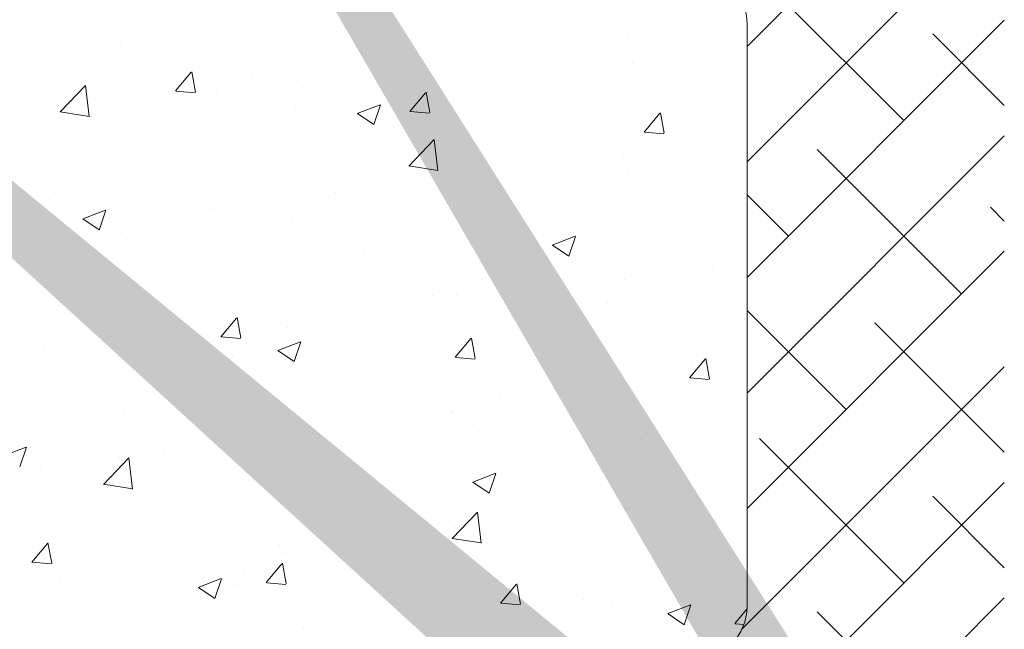
# Model space of a CAD drawing. Units: millimetres. Extents: x 16948 to 17245, y 3268 to 3485.
# Drawn here: x 17042 to 17080, y 3368 to 3392 of the extents above; entities that cross this region are included whole.
import ezdxf

# ---------------------------------------------------------------- set-up
doc = ezdxf.new("R2010")
doc.units = ezdxf.units.MM
for name, color, linetype, lineweight in [('Lienen Montagebügel', 7, 'Continuous', 20), ('Lienen Ziegel', 7, 'Continuous', 15), ('Putznetz Sch', 254, 'Continuous', 15), ('Schrafur Montageb', 253, 'Continuous', 20)]:
    doc.layers.add(name, color=color, linetype=linetype, lineweight=lineweight)

# ---------------------------------------------------------------- blocks, each defined once
blk = doc.blocks.new('Körper 19')
at = {"layer": 'Schrafur Montageb'}
h = blk.add_hatch(color=256, dxfattribs=at)
edge = h.paths.add_edge_path()
edge.add_line((-1559.898, 1239.114), (-1559.898, 1235.552))
edge.add_line((-1559.898, 1235.552), (-1558, 1237.019))
edge.add_arc((-1557.871, 1236.866), 0.2, 359.6463, 129.9467, ccw=False)
edge.add_line((-1557.671, 1236.864), (-1557.671, 1239.616))
edge.add_line((-1557.671, 1239.616), (-1553.677, 1244.008))
edge.add_arc((-1555.231, 1245.749), 2.333, 311.7565, 360)
edge.add_line((-1552.898, 1245.749), (-1552.898, 1262.139))
edge.add_line((-1552.898, 1262.139), (-1552.698, 1262.139))
edge.add_arc((-1552.698, 1260.139), 2, 360, 90, ccw=False)
edge.add_line((-1550.698, 1260.139), (-1550.698, 1254.116))
edge.add_line((-1550.698, 1254.116), (-1548.698, 1254.116))
edge.add_line((-1548.698, 1254.116), (-1548.698, 1260.139))
edge.add_arc((-1552.698, 1260.139), 4, 0, 90)
edge.add_line((-1552.698, 1264.139), (-1552.898, 1264.139))
edge.add_line((-1552.898, 1264.139), (-1552.898, 1292.116))
edge.add_line((-1552.898, 1292.116), (-1552.698, 1292.116))
edge.add_arc((-1552.698, 1296.116), 4, 270, 0)
edge.add_line((-1548.698, 1296.116), (-1548.698, 1302.116))
edge.add_line((-1548.698, 1302.116), (-1550.698, 1302.116))
edge.add_line((-1550.698, 1302.116), (-1550.698, 1296.116))
edge.add_arc((-1552.698, 1296.116), 2, 270, 360, ccw=False)
edge.add_line((-1552.698, 1294.116), (-1552.898, 1294.116))
edge.add_line((-1552.898, 1294.116), (-1552.898, 1304.616))
edge.add_arc((-1554.898, 1304.616), 2, 0, 90)
edge.add_line((-1554.898, 1306.616), (-1598.656, 1306.616))
edge.add_arc((-1598.656, 1306.316), 0.3, 319.8833, 90, ccw=False)
edge.add_line((-1598.427, 1306.123), (-1599.656, 1304.616))
edge.add_line((-1599.656, 1304.616), (-1554.898, 1304.616))
edge.add_line((-1554.898, 1304.616), (-1554.898, 1245.616))
edge.add_line((-1554.898, 1245.616), (-1559.224, 1240.892))
edge.add_arc((-1556.491, 1238.84), 3.417, 143.1042, 175.4135)
edge = h.paths.add_edge_path()
edge.add_line((-1608.002, 1304.616), (-1652.898, 1304.616))
edge.add_line((-1652.898, 1304.616), (-1652.898, 1306.616))
edge.add_line((-1652.898, 1306.616), (-1609.139, 1306.616))
edge.add_arc((-1609.141, 1306.416), 0.2, 89.6463, 219.9467)
edge.add_line((-1609.294, 1306.288), (-1608.002, 1304.616))
h.paths.add_polyline_path([(-1559.898, 1227.566), (-1559.898, 1221.616)], flags=17)
edge = h.paths.add_edge_path()
edge.add_line((-1557.671, 1226.366), (-1557.671, 1221.616))
edge.add_line((-1559.898, 1221.616), (-1557.671, 1221.616))
edge.add_line((-1609.157, 1306.616), (-1609.139, 1306.616))
edge.add_line((-1558.164, 1226.152), (-1559.898, 1227.566))
edge.add_arc((-1557.971, 1226.381), 0.3, 229.8833, 0)
edge.add_line((-1559.898, 1227.566), (-1559.898, 1221.616))
edge.add_line((-1652.898, 1306.616), (-1652.898, 1304.616))
at = {"layer": 'Lienen Ziegel'}
blk.add_line((-1569.898, 1265.966), (-1569.898, 1243.316), dxfattribs=at)
for centre, start, end in [((-1571.898, 1265.966), 0, 90.0551), ((-1571.898, 1243.316), 270, 0)]:
    blk.add_arc(centre, 2, start, end, dxfattribs=at)
at = {"layer": 'Putznetz Sch'}
for p, q in [((-1569.898, 1265.096), (-1559.898, 1275.096)), ((-1569.898, 1260.606), (-1559.898, 1270.606)), ((-1563.801, 1262.212), (-1569.414, 1267.825)), ((-1593.713, 1266.047), (-1593.713, 1266.047)), ((-1593.713, 1266.047), (-1593.713, 1266.047)), ((-1569.898, 1256.116), (-1559.898, 1266.116)), ((-1571.345, 1265.897), (-1571.345, 1265.897)), ((-1571.345, 1265.897), (-1571.345, 1265.897)), ((-1574.524, 1265.478), (-1574.524, 1265.478)), ((-1574.524, 1265.478), (-1574.524, 1265.478)), ((-1559.898, 1262.799), (-1562.679, 1265.58)), ((-1594.241, 1265.12), (-1594.241, 1265.12)), ((-1594.241, 1265.12), (-1594.241, 1265.12)), ((-1574.336, 1264.478), (-1574.336, 1264.478)), ((-1574.336, 1264.478), (-1574.336, 1264.478)), ((-1595.882, 1264.196), (-1595.882, 1264.196)), ((-1595.882, 1264.196), (-1595.882, 1264.196)), ((-1592.118, 1263.365), (-1591.505, 1264.095)), ((-1592.118, 1263.365), (-1591.505, 1264.095)), ((-1591.336, 1263.32), (-1591.483, 1264.116)), ((-1591.336, 1263.32), (-1591.483, 1264.116)), ((-1582.545, 1264.423), (-1582.545, 1264.423)), ((-1582.545, 1264.423), (-1582.545, 1264.423)), ((-1589.103, 1263.909), (-1589.103, 1263.909)), ((-1589.103, 1263.909), (-1589.103, 1263.909)), ((-1587.355, 1263.789), (-1587.355, 1263.789)), ((-1587.355, 1263.789), (-1587.355, 1263.789)), ((-1596.598, 1262.549), (-1595.608, 1263.58)), ((-1596.598, 1262.549), (-1595.608, 1263.58)), ((-1595.468, 1262.372), (-1595.609, 1263.578)), ((-1595.468, 1262.372), (-1595.609, 1263.578)), ((-1592.105, 1263.363), (-1591.346, 1263.297)), ((-1592.105, 1263.363), (-1591.346, 1263.297)), ((-1590.534, 1263.371), (-1590.534, 1263.371)), ((-1590.534, 1263.371), (-1590.534, 1263.371)), ((-1582.227, 1262.523), (-1582.373, 1263.319)), ((-1582.227, 1262.523), (-1582.373, 1263.319)), ((-1582.323, 1263.623), (-1582.323, 1263.623)), ((-1582.323, 1263.623), (-1582.323, 1263.623)), ((-1580.856, 1263.584), (-1580.856, 1263.584)), ((-1580.856, 1263.584), (-1580.856, 1263.584)), ((-1575.544, 1263.336), (-1575.544, 1263.336)), ((-1575.544, 1263.336), (-1575.544, 1263.336)), ((-1583.008, 1262.568), (-1582.396, 1263.298)), ((-1583.008, 1262.568), (-1582.396, 1263.298)), ((-1574.578, 1263.218), (-1574.578, 1263.218)), ((-1574.578, 1263.218), (-1574.578, 1263.218)), ((-1596.597, 1262.553), (-1595.468, 1262.378)), ((-1596.597, 1262.553), (-1595.468, 1262.378)), ((-1587.453, 1262.632), (-1587.453, 1262.632)), ((-1587.453, 1262.632), (-1587.453, 1262.632)), ((-1585.047, 1262.491), (-1584.158, 1262.832)), ((-1585.047, 1262.491), (-1584.158, 1262.832)), ((-1584.407, 1262.059), (-1584.149, 1262.827)), ((-1584.407, 1262.059), (-1584.149, 1262.827)), ((-1582.996, 1262.566), (-1582.237, 1262.5)), ((-1582.996, 1262.566), (-1582.237, 1262.5)), ((-1585.04, 1262.487), (-1584.408, 1262.061)), ((-1585.04, 1262.487), (-1584.408, 1262.061)), ((-1573.899, 1261.771), (-1573.287, 1262.501)), ((-1573.899, 1261.771), (-1573.287, 1262.501)), ((-1573.117, 1261.726), (-1573.264, 1262.522)), ((-1573.117, 1261.726), (-1573.264, 1262.522)), ((-1593.867, 1261.819), (-1593.867, 1261.819)), ((-1593.867, 1261.819), (-1593.867, 1261.819)), ((-1581.985, 1261.947), (-1581.985, 1261.947)), ((-1581.985, 1261.947), (-1581.985, 1261.947)), ((-1583.044, 1260.446), (-1582.054, 1261.477)), ((-1583.044, 1260.446), (-1582.054, 1261.477)), ((-1581.914, 1260.269), (-1582.055, 1261.476)), ((-1581.914, 1260.269), (-1582.055, 1261.476)), ((-1573.887, 1261.769), (-1573.128, 1261.703)), ((-1573.887, 1261.769), (-1573.128, 1261.703)), ((-1569.898, 1251.626), (-1559.898, 1261.626)), ((-1561.556, 1255.477), (-1567.169, 1261.09)), ((-1589.391, 1260.675), (-1589.391, 1260.675)), ((-1589.391, 1260.675), (-1589.391, 1260.675)), ((-1574.686, 1260.888), (-1574.686, 1260.888)), ((-1574.686, 1260.888), (-1574.686, 1260.888)), ((-1583.043, 1260.451), (-1581.914, 1260.276)), ((-1583.043, 1260.451), (-1581.914, 1260.276)), ((-1577.865, 1260.469), (-1577.865, 1260.469)), ((-1577.865, 1260.469), (-1577.865, 1260.469)), ((-1574.49, 1260.25), (-1574.49, 1260.25)), ((-1574.49, 1260.25), (-1574.49, 1260.25)), ((-1596.798, 1259.404), (-1596.798, 1259.404)), ((-1596.798, 1259.404), (-1596.798, 1259.404)), ((-1585.886, 1259.413), (-1585.886, 1259.413)), ((-1585.886, 1259.413), (-1585.886, 1259.413)), ((-1581.011, 1259.356), (-1581.011, 1259.356)), ((-1581.011, 1259.356), (-1581.011, 1259.356)), ((-1568.291, 1257.722), (-1569.898, 1259.328)), ((-1595.718, 1258.395), (-1594.828, 1258.736)), ((-1595.718, 1258.395), (-1594.828, 1258.736)), ((-1595.077, 1257.963), (-1594.82, 1258.731)), ((-1595.077, 1257.963), (-1594.82, 1258.731)), ((-1590.696, 1258.78), (-1590.696, 1258.78)), ((-1590.696, 1258.78), (-1590.696, 1258.78)), ((-1559.898, 1258.309), (-1560.434, 1258.845)), ((-1595.71, 1258.391), (-1595.079, 1257.965)), ((-1595.71, 1258.391), (-1595.079, 1257.965)), ((-1593.875, 1258.362), (-1593.875, 1258.362)), ((-1593.875, 1258.362), (-1593.875, 1258.362)), ((-1587.607, 1258.404), (-1587.607, 1258.404)), ((-1587.607, 1258.404), (-1587.607, 1258.404)), ((-1594.022, 1257.591), (-1594.022, 1257.591)), ((-1594.022, 1257.591), (-1594.022, 1257.591)), ((-1577.466, 1257.378), (-1576.577, 1257.719)), ((-1577.466, 1257.378), (-1576.577, 1257.719)), ((-1576.826, 1256.946), (-1576.568, 1257.714)), ((-1576.826, 1256.946), (-1576.568, 1257.714)), ((-1591.576, 1257.419), (-1591.576, 1257.419)), ((-1591.576, 1257.419), (-1591.576, 1257.419)), ((-1577.459, 1257.374), (-1576.827, 1256.948)), ((-1577.459, 1257.374), (-1576.827, 1256.948)), ((-1584.796, 1257.133), (-1584.796, 1257.133)), ((-1584.796, 1257.133), (-1584.796, 1257.133)), ((-1578.017, 1256.847), (-1578.017, 1256.847)), ((-1578.017, 1256.847), (-1578.017, 1256.847)), ((-1569.898, 1247.135), (-1559.898, 1257.135)), ((-1573.217, 1256.512), (-1573.217, 1256.512)), ((-1573.217, 1256.512), (-1573.217, 1256.512)), ((-1571.237, 1256.56), (-1571.237, 1256.56)), ((-1571.237, 1256.56), (-1571.237, 1256.56)), ((-1595.678, 1256), (-1595.678, 1256)), ((-1595.678, 1256), (-1595.678, 1256)), ((-1588.898, 1255.714), (-1588.898, 1255.714)), ((-1588.898, 1255.714), (-1588.898, 1255.714)), ((-1578.027, 1255.879), (-1578.027, 1255.879)), ((-1578.027, 1255.879), (-1578.027, 1255.879)), ((-1574.645, 1256.023), (-1574.645, 1256.023)), ((-1574.645, 1256.023), (-1574.645, 1256.023)), ((-1582.119, 1255.427), (-1582.119, 1255.427)), ((-1582.119, 1255.427), (-1582.119, 1255.427)), ((-1581.206, 1255.46), (-1581.206, 1255.46)), ((-1581.206, 1255.46), (-1581.206, 1255.46)), ((-1575.103, 1255.64), (-1575.103, 1255.64)), ((-1575.103, 1255.64), (-1575.103, 1255.64)), ((-1581.165, 1255.129), (-1581.165, 1255.129)), ((-1581.165, 1255.129), (-1581.165, 1255.129)), ((-1575.339, 1255.141), (-1575.339, 1255.141)), ((-1575.339, 1255.141), (-1575.339, 1255.141)), ((-1590.355, 1253.812), (-1589.743, 1254.542)), ((-1590.355, 1253.812), (-1589.743, 1254.542)), ((-1589.574, 1253.767), (-1589.721, 1254.563)), ((-1589.574, 1253.767), (-1589.721, 1254.563)), ((-1566.046, 1250.987), (-1569.898, 1254.838)), ((-1589.227, 1254.404), (-1589.227, 1254.404)), ((-1589.227, 1254.404), (-1589.227, 1254.404)), ((-1587.761, 1254.176), (-1587.761, 1254.176)), ((-1587.761, 1254.176), (-1587.761, 1254.176)), ((-1582.509, 1254.369), (-1582.509, 1254.369)), ((-1582.509, 1254.369), (-1582.509, 1254.369)), ((-1559.898, 1249.328), (-1564.924, 1254.354)), ((-1594.037, 1253.771), (-1594.037, 1253.771)), ((-1594.037, 1253.771), (-1594.037, 1253.771)), ((-1590.343, 1253.81), (-1589.584, 1253.744)), ((-1590.343, 1253.81), (-1589.584, 1253.744)), ((-1581.246, 1253.015), (-1580.634, 1253.745)), ((-1581.246, 1253.015), (-1580.634, 1253.745)), ((-1580.465, 1252.97), (-1580.611, 1253.766)), ((-1580.465, 1252.97), (-1580.611, 1253.766)), ((-1594.176, 1253.363), (-1594.176, 1253.363)), ((-1594.176, 1253.363), (-1594.176, 1253.363)), ((-1588.137, 1253.282), (-1587.248, 1253.623)), ((-1588.137, 1253.282), (-1587.248, 1253.623)), ((-1587.497, 1252.85), (-1587.239, 1253.617)), ((-1587.497, 1252.85), (-1587.239, 1253.617)), ((-1597.216, 1253.353), (-1597.216, 1253.353)), ((-1597.216, 1253.353), (-1597.216, 1253.353)), ((-1589.915, 1253.098), (-1589.915, 1253.098)), ((-1589.915, 1253.098), (-1589.915, 1253.098)), ((-1588.13, 1253.278), (-1587.498, 1252.852)), ((-1588.13, 1253.278), (-1587.498, 1252.852)), ((-1581.234, 1253.014), (-1580.475, 1252.947)), ((-1581.234, 1253.014), (-1580.475, 1252.947)), ((-1572.137, 1252.218), (-1571.525, 1252.948)), ((-1572.137, 1252.218), (-1571.525, 1252.948)), ((-1572.059, 1252.852), (-1572.059, 1252.852)), ((-1572.059, 1252.852), (-1572.059, 1252.852)), ((-1571.355, 1252.173), (-1571.502, 1252.969)), ((-1571.355, 1252.173), (-1571.502, 1252.969)), ((-1570.097, 1242.446), (-1559.898, 1252.645)), ((-1572.125, 1252.217), (-1571.365, 1252.15)), ((-1572.125, 1252.217), (-1571.365, 1252.15)), ((-1597.322, 1251.826), (-1597.322, 1251.826)), ((-1597.322, 1251.826), (-1597.322, 1251.826)), ((-1579.466, 1251.581), (-1579.466, 1251.581)), ((-1579.466, 1251.581), (-1579.466, 1251.581)), ((-1576.558, 1251.503), (-1576.558, 1251.503)), ((-1576.558, 1251.503), (-1576.558, 1251.503)), ((-1574.799, 1251.795), (-1574.799, 1251.795)), ((-1574.799, 1251.795), (-1574.799, 1251.795)), ((-1594.103, 1250.964), (-1594.103, 1250.964)), ((-1594.103, 1250.964), (-1594.103, 1250.964)), ((-1581.368, 1250.87), (-1581.368, 1250.87)), ((-1581.368, 1250.87), (-1581.368, 1250.87)), ((-1581.32, 1250.901), (-1581.32, 1250.901)), ((-1581.32, 1250.901), (-1581.32, 1250.901)), ((-1587.323, 1250.677), (-1587.323, 1250.677)), ((-1587.323, 1250.677), (-1587.323, 1250.677)), ((-1586.872, 1250.309), (-1586.872, 1250.309)), ((-1586.872, 1250.309), (-1586.872, 1250.309)), ((-1584.547, 1250.451), (-1584.547, 1250.451)), ((-1584.547, 1250.451), (-1584.547, 1250.451)), ((-1580.543, 1250.391), (-1580.543, 1250.391)), ((-1580.543, 1250.391), (-1580.543, 1250.391)), ((-1587.916, 1249.949), (-1587.916, 1249.949)), ((-1587.916, 1249.949), (-1587.916, 1249.949)), ((-1573.764, 1250.105), (-1573.764, 1250.105)), ((-1573.764, 1250.105), (-1573.764, 1250.105)), ((-1563.801, 1244.252), (-1569.414, 1249.864)), ((-1598.808, 1249.185), (-1597.919, 1249.527)), ((-1598.808, 1249.185), (-1597.919, 1249.527)), ((-1598.168, 1248.754), (-1597.91, 1249.521)), ((-1598.168, 1248.754), (-1597.91, 1249.521)), ((-1592.568, 1249.395), (-1592.568, 1249.395)), ((-1592.568, 1249.395), (-1592.568, 1249.395)), ((-1594.914, 1248.075), (-1593.925, 1249.106)), ((-1594.914, 1248.075), (-1593.925, 1249.106)), ((-1594.331, 1249.136), (-1594.331, 1249.136)), ((-1594.331, 1249.136), (-1594.331, 1249.136)), ((-1594.279, 1249.038), (-1594.279, 1249.038)), ((-1594.279, 1249.038), (-1594.279, 1249.038)), ((-1593.785, 1247.898), (-1593.925, 1249.104)), ((-1593.785, 1247.898), (-1593.925, 1249.104)), ((-1597.378, 1248.762), (-1597.378, 1248.762)), ((-1597.378, 1248.762), (-1597.378, 1248.762)), ((-1580.556, 1248.168), (-1579.667, 1248.51)), ((-1580.556, 1248.168), (-1579.667, 1248.51)), ((-1579.916, 1247.737), (-1579.659, 1248.504)), ((-1579.916, 1247.737), (-1579.659, 1248.504)), ((-1594.913, 1248.08), (-1593.784, 1247.904)), ((-1594.913, 1248.08), (-1593.784, 1247.904)), ((-1580.549, 1248.165), (-1579.917, 1247.738)), ((-1580.549, 1248.165), (-1579.917, 1247.738)), ((-1571.743, 1236.31), (-1559.898, 1248.155)), ((-1559.898, 1244.838), (-1562.679, 1247.619)), ((-1574.953, 1247.567), (-1574.953, 1247.567)), ((-1574.953, 1247.567), (-1574.953, 1247.567)), ((-1571.878, 1247.55), (-1571.878, 1247.55)), ((-1571.878, 1247.55), (-1571.878, 1247.55)), ((-1581.36, 1245.973), (-1580.371, 1247.004)), ((-1581.36, 1245.973), (-1580.371, 1247.004)), ((-1580.231, 1245.796), (-1580.371, 1247.002)), ((-1580.231, 1245.796), (-1580.371, 1247.002)), ((-1574.616, 1247.136), (-1574.616, 1247.136)), ((-1574.616, 1247.136), (-1574.616, 1247.136)), ((-1581.474, 1246.673), (-1581.474, 1246.673)), ((-1581.474, 1246.673), (-1581.474, 1246.673)), ((-1579.899, 1246.494), (-1579.899, 1246.494)), ((-1579.899, 1246.494), (-1579.899, 1246.494)), ((-1597.702, 1245.056), (-1597.09, 1245.786)), ((-1597.702, 1245.056), (-1597.09, 1245.786)), ((-1596.921, 1245.011), (-1597.068, 1245.807)), ((-1596.921, 1245.011), (-1597.068, 1245.807)), ((-1588.07, 1245.721), (-1588.07, 1245.721)), ((-1588.07, 1245.721), (-1588.07, 1245.721)), ((-1584.709, 1245.861), (-1584.709, 1245.861)), ((-1584.709, 1245.861), (-1584.709, 1245.861)), ((-1582.022, 1245.865), (-1582.022, 1245.865)), ((-1582.022, 1245.865), (-1582.022, 1245.865)), ((-1581.36, 1245.977), (-1580.23, 1245.802)), ((-1581.36, 1245.977), (-1580.23, 1245.802)), ((-1587.888, 1245.442), (-1587.888, 1245.442)), ((-1587.888, 1245.442), (-1587.888, 1245.442)), ((-1597.69, 1245.055), (-1596.931, 1244.988)), ((-1597.69, 1245.055), (-1596.931, 1244.988)), ((-1588.593, 1244.259), (-1587.981, 1244.989)), ((-1588.593, 1244.259), (-1587.981, 1244.989)), ((-1587.812, 1244.214), (-1587.959, 1245.01)), ((-1587.812, 1244.214), (-1587.959, 1245.01)), ((-1594.485, 1244.908), (-1594.485, 1244.908)), ((-1594.485, 1244.908), (-1594.485, 1244.908)), ((-1589.429, 1244.594), (-1589.429, 1244.594)), ((-1589.429, 1244.594), (-1589.429, 1244.594)), ((-1596.576, 1244.474), (-1596.576, 1244.474)), ((-1596.576, 1244.474), (-1596.576, 1244.474)), ((-1595.909, 1244.386), (-1595.909, 1244.386)), ((-1595.909, 1244.386), (-1595.909, 1244.386)), ((-1591.227, 1244.072), (-1590.338, 1244.414)), ((-1591.227, 1244.072), (-1590.338, 1244.414)), ((-1590.587, 1243.641), (-1590.329, 1244.408)), ((-1590.587, 1243.641), (-1590.329, 1244.408)), ((-1589.796, 1244.188), (-1589.796, 1244.188)), ((-1589.796, 1244.188), (-1589.796, 1244.188)), ((-1588.581, 1244.258), (-1587.822, 1244.191)), ((-1588.581, 1244.258), (-1587.822, 1244.191)), ((-1579.484, 1243.462), (-1578.872, 1244.192)), ((-1579.484, 1243.462), (-1578.872, 1244.192)), ((-1578.702, 1243.417), (-1578.849, 1244.213)), ((-1578.702, 1243.417), (-1578.849, 1244.213)), ((-1591.22, 1244.068), (-1590.588, 1243.642)), ((-1591.22, 1244.068), (-1590.588, 1243.642)), ((-1583.017, 1243.901), (-1583.017, 1243.901)), ((-1583.017, 1243.901), (-1583.017, 1243.901)), ((-1579.472, 1243.461), (-1578.713, 1243.394)), ((-1579.472, 1243.461), (-1578.713, 1243.394)), ((-1576.237, 1243.615), (-1576.237, 1243.615)), ((-1576.237, 1243.615), (-1576.237, 1243.615)), ((-1569.583, 1233.979), (-1559.898, 1243.665)), ((-1596.835, 1243.322), (-1596.835, 1243.322)), ((-1596.835, 1243.322), (-1596.835, 1243.322)), ((-1575.108, 1243.339), (-1575.108, 1243.339)), ((-1575.108, 1243.339), (-1575.108, 1243.339)), ((-1572.975, 1243.055), (-1572.086, 1243.396)), ((-1572.975, 1243.055), (-1572.086, 1243.396)), ((-1572.968, 1243.051), (-1572.336, 1242.625)), ((-1572.968, 1243.051), (-1572.336, 1242.625)), ((-1572.335, 1242.623), (-1572.078, 1243.391)), ((-1572.335, 1242.623), (-1572.078, 1243.391)), ((-1570.375, 1242.665), (-1569.899, 1243.232)), ((-1570.375, 1242.665), (-1569.899, 1243.232)), ((-1561.556, 1237.516), (-1567.169, 1243.129)), ((-1593.898, 1242.768), (-1593.898, 1242.768)), ((-1593.898, 1242.768), (-1593.898, 1242.768)), ((-1572.04, 1242.96), (-1572.04, 1242.96)), ((-1572.04, 1242.96), (-1572.04, 1242.96)), ((-1570.362, 1242.664), (-1570.018, 1242.634)), ((-1570.362, 1242.664), (-1570.018, 1242.634)), ((-1587.118, 1242.482), (-1587.118, 1242.482)), ((-1587.118, 1242.482), (-1587.118, 1242.482)), ((-1575.219, 1242.541), (-1575.219, 1242.541)), ((-1575.219, 1242.541), (-1575.219, 1242.541))]:
    blk.add_line(p, q, dxfattribs=at)
blk = doc.blocks.new('Körper 21')
at = {"layer": 'Lienen Montagebügel'}
blk.add_blockref('Körper 19', (0, 0), dxfattribs=at)
at = {"layer": 'Lienen Ziegel'}
blk.add_blockref('Körper 19', (0, 0), dxfattribs=at)

msp = doc.modelspace()

# ---------------------------------------------------------------- block references
at = {"layer": 'Lienen Ziegel'}
msp.add_blockref('Körper 21', (18640.212, 2125.556), dxfattribs=at)

doc.saveas('drawing.dxf')
